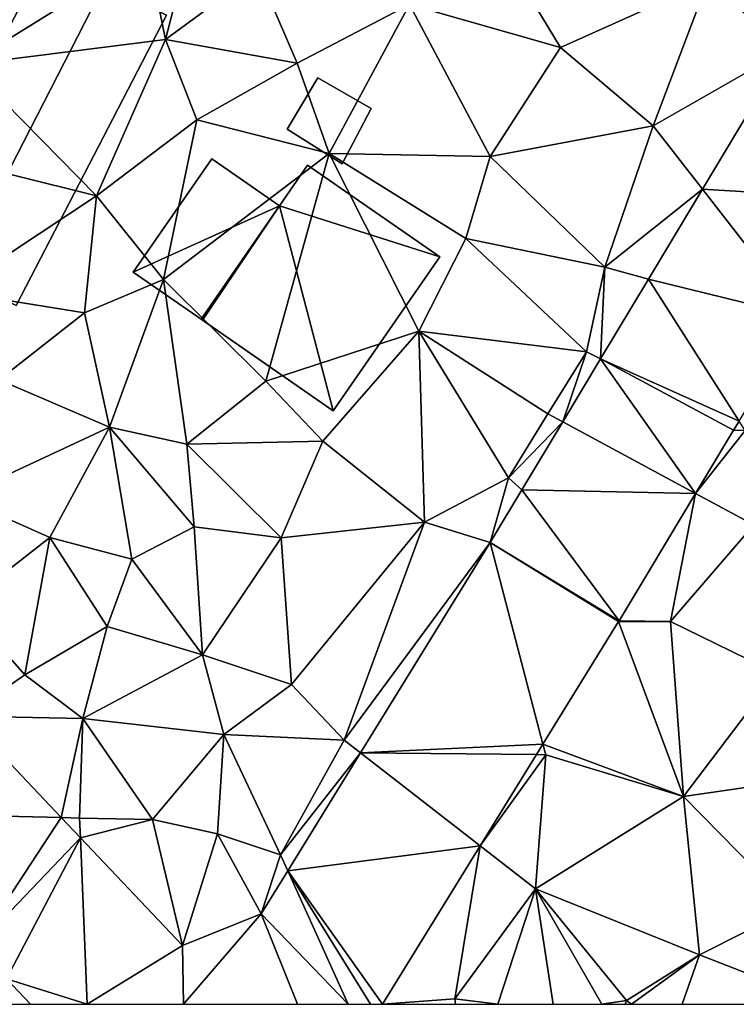
# Model space of a CAD drawing. Extents: x -1004 to 59, y -2000 to -920.
# Drawn here: x -696 to -667, y -2000 to -1961 of the extents above; entities that cross this region are included whole.
import ezdxf

# ---------------------------------------------------------------- set-up
doc = ezdxf.new("R2010")
doc.units = 0
doc.header["$MEASUREMENT"] = 0
for name, color, linetype in [('Bygninger_LOD1', 1, 'Continuous'), ('Bygninger_LOD2', 1, 'Continuous'), ('Terraen', 33, 'Continuous'), ('Terraen_vej', 33, 'Continuous')]:
    doc.layers.add(name, color=color, linetype=linetype)

# ---------------------------------------------------------------- blocks, each defined once
blk = doc.blocks.new('1km_6223_572_Flyttet_X-573000m_Y-6225000m_ACAD_1_FMEBLOCK4')
at = {"layer": 'Terraen', "color": 9, "true_color": 0xbbbbbb}
for points in [[(-3.03, -20.65, 5.31), (-10.36, -21.1, 5.16), (-10.22, -25.1, 5.21)], [(-3.03, -20.65, 5.31), (-10.22, -25.1, 5.21), (-2.33, -24.11, 5.28)], [(-3.03, -20.65, 5.31), (-2.33, -24.11, 5.28), (-1.37, -20.4, 6.32)], [(1.35, -21.4, 5.48), (-1.37, -20.4, 6.32), (-2.33, -24.11, 5.28)], [(1.35, -21.4, 5.48), (-2.33, -24.11, 5.28), (2.92, -25.05, 5.56)], [(1.35, -21.4, 5.48), (2.92, -25.05, 5.56), (7.38, -22.71, 5.44)], [(19.26, -21.79, 5.52), (11.92, -21.98, 5.38), (13.4, -24.42, 5.44)], [(19.26, -21.79, 5.52), (13.4, -24.42, 5.44), (17.09, -27.55, 5.53)], [(19.26, -21.79, 5.52), (17.09, -27.55, 5.53), (22.388, -24.513, 5.899)], [(7.38, -22.71, 5.44), (13.4, -24.42, 5.44), (11.92, -21.98, 5.38)], [(7.38, -22.71, 5.44), (2.92, -25.05, 5.56), (4.19, -28.65, 5.47)], [(7.38, -22.71, 5.44), (4.19, -28.65, 5.47), (10.6, -28.77, 5.55)], [(7.38, -22.71, 5.44), (10.6, -28.77, 5.55), (13.4, -24.42, 5.44)], [(-2.33, -24.11, 5.28), (-10.22, -25.1, 5.21), (-5.08, -30.33, 5.36)], [(-2.33, -24.11, 5.28), (-5.08, -30.33, 5.36), (-1.08, -27.3, 5.55)], [(-2.33, -24.11, 5.28), (-1.08, -27.3, 5.55), (2.92, -25.05, 5.56)], [(13.4, -24.42, 5.44), (10.6, -28.77, 5.55), (17.09, -27.55, 5.53)], [(22.388, -24.513, 5.899), (17.09, -27.55, 5.53), (19.05, -30.066, 5.923)], [(-1.08, -27.3, 5.55), (4.19, -28.65, 5.47), (2.92, -25.05, 5.56)], [(-10.22, -25.1, 5.21), (-11.59, -28.71, 5.18), (-5.08, -30.33, 5.36)], [(-1.08, -27.3, 5.55), (-5.08, -30.33, 5.36), (-2.41, -33.66, 5.53)], [(-1.08, -27.3, 5.55), (-2.41, -33.66, 5.53), (4.19, -28.65, 5.47)], [(17.09, -27.55, 5.53), (10.6, -28.77, 5.55), (15.16, -33.17, 5.85)], [(17.09, -27.55, 5.53), (15.16, -33.17, 5.85), (19.05, -30.066, 5.923)], [(-11.59, -28.71, 5.18), (-10.83, -34.14, 5.29), (-5.08, -30.33, 5.36)], [(4.19, -28.65, 5.47), (-2.41, -33.66, 5.53), (1.66, -37.7, 5.55)], [(4.19, -28.65, 5.47), (1.66, -37.7, 5.55), (7.76, -35.71, 5.58)], [(4.19, -28.65, 5.47), (7.76, -35.71, 5.58), (9.63, -32.03, 5.63)], [(10.6, -28.77, 5.55), (4.19, -28.65, 5.47), (9.63, -32.03, 5.63)], [(10.6, -28.77, 5.55), (9.63, -32.03, 5.63), (15.16, -33.17, 5.85)], [(19.05, -30.066, 5.923), (15.16, -33.17, 5.85), (16.897, -33.648, 5.938)], [(-5.08, -30.33, 5.36), (-10.83, -34.14, 5.29), (-5.55, -34.98, 5.6)], [(-5.08, -30.33, 5.36), (-5.55, -34.98, 5.6), (-2.41, -33.66, 5.53)], [(9.63, -32.03, 5.63), (7.76, -35.71, 5.58), (14.43, -36.54, 5.96)], [(9.63, -32.03, 5.63), (14.43, -36.54, 5.96), (15.16, -33.17, 5.85)], [(14.992, -36.818, 5.951), (15.16, -33.17, 5.85), (14.43, -36.54, 5.96)], [(16.897, -33.648, 5.938), (15.16, -33.17, 5.85), (14.992, -36.818, 5.951)], [(-5.55, -34.98, 5.6), (-4.56, -39.54, 5.72), (-2.41, -33.66, 5.53)], [(-2.41, -33.66, 5.53), (-4.56, -39.54, 5.72), (-1.48, -40.21, 5.63)], [(-2.41, -33.66, 5.53), (-1.48, -40.21, 5.63), (1.66, -37.7, 5.55)], [(-5.55, -34.98, 5.6), (-10.83, -34.14, 5.29), (-8.97, -37.65, 5.47)], [(-5.55, -34.98, 5.6), (-8.97, -37.65, 5.47), (-4.56, -39.54, 5.72)], [(7.76, -35.71, 5.58), (1.66, -37.7, 5.55), (3.93, -40.09, 5.7)], [(7.76, -35.71, 5.58), (3.93, -40.09, 5.7), (7.99, -43.32, 5.91)], [(7.76, -35.71, 5.58), (12.9, -39.01, 5.95), (14.43, -36.54, 5.96)], [(7.76, -35.71, 5.58), (11.33, -41.55, 5.87), (12.9, -39.01, 5.95)], [(7.76, -35.71, 5.58), (7.99, -43.32, 5.91), (11.33, -41.55, 5.87)], [(13.485, -39.325, 5.962), (14.43, -36.54, 5.96), (12.9, -39.01, 5.95)], [(14.992, -36.818, 5.951), (14.43, -36.54, 5.96), (13.485, -39.325, 5.962)], [(-8.97, -37.65, 5.47), (-10.55, -42.32, 5.55), (-4.56, -39.54, 5.72)], [(1.66, -37.7, 5.55), (-1.48, -40.21, 5.63), (3.93, -40.09, 5.7)], [(13.485, -39.325, 5.962), (12.9, -39.01, 5.95), (11.33, -41.55, 5.87)], [(-4.56, -39.54, 5.72), (-10.55, -42.32, 5.55), (-6.93, -43.93, 5.76)], [(-4.56, -39.54, 5.72), (-6.93, -43.93, 5.76), (-3.67, -44.79, 5.9)], [(-4.56, -39.54, 5.72), (-1.19, -43.5, 5.95), (-1.48, -40.21, 5.63)], [(-4.56, -39.54, 5.72), (-3.67, -44.79, 5.9), (-1.19, -43.5, 5.95)], [(13.485, -39.325, 5.962), (11.33, -41.55, 5.87), (11.864, -42.023, 5.973)], [(20.291, -39.648, 6.108), (20.75, -39.67, 6.19), (20.507, -39.29, 6.105)], [(18.776, -42.17, 6.128), (20.75, -39.67, 6.19), (20.291, -39.648, 6.108)], [(18.776, -42.17, 6.128), (21.1, -43.42, 6.21), (20.75, -39.67, 6.19)], [(3.93, -40.09, 5.7), (-1.48, -40.21, 5.63), (2.28, -43.94, 5.8)], [(-1.48, -40.21, 5.63), (-1.19, -43.5, 5.95), (2.28, -43.94, 5.8)], [(3.93, -40.09, 5.7), (2.28, -43.94, 5.8), (7.99, -43.32, 5.91)], [(11.33, -41.55, 5.87), (7.99, -43.32, 5.91), (10.598, -44.13, 5.982)], [(11.864, -42.023, 5.973), (11.33, -41.55, 5.87), (10.598, -44.13, 5.982)], [(15.731, -47.235, 6.168), (17.78, -47.27, 6.18), (18.776, -42.17, 6.128)], [(18.776, -42.17, 6.128), (17.78, -47.27, 6.18), (21.1, -43.42, 6.21)], [(-6.93, -43.93, 5.76), (-10.55, -42.32, 5.55), (-10.39, -46.62, 5.87)], [(7.99, -43.32, 5.91), (2.28, -43.94, 5.8), (2.69, -49.77, 6)], [(7.99, -43.32, 5.91), (2.69, -49.77, 6), (4.79, -51.99, 6.31)], [(7.99, -43.32, 5.91), (4.79, -51.99, 6.31), (10.598, -44.13, 5.982)], [(21.1, -43.42, 6.21), (17.78, -47.27, 6.18), (22.01, -49.34, 6.3)], [(-1.19, -43.5, 5.95), (-3.67, -44.79, 5.9), (-0.86, -48.6, 5.87)], [(-1.19, -43.5, 5.95), (-0.86, -48.6, 5.87), (2.28, -43.94, 5.8)], [(-6.93, -43.93, 5.76), (-10.39, -46.62, 5.87), (-7.93, -49.39, 5.91)], [(-6.93, -43.93, 5.76), (-7.93, -49.39, 5.91), (-4.65, -47.46, 5.87)], [(-6.93, -43.93, 5.76), (-4.65, -47.46, 5.87), (-3.67, -44.79, 5.9)], [(2.28, -43.94, 5.8), (-0.86, -48.6, 5.87), (2.69, -49.77, 6)], [(10.598, -44.13, 5.982), (4.79, -51.99, 6.31), (5.439, -52.494, 6.206)], [(-3.67, -44.79, 5.9), (-4.65, -47.46, 5.87), (-0.86, -48.6, 5.87)], [(-10.303, -51.039, 5.906), (-7.93, -49.39, 5.91), (-10.39, -46.62, 5.87)], [(15.713, -47.265, 6.169), (12.7, -52.151, 6.269), (18.3, -54.23, 6.29)], [(15.731, -47.235, 6.168), (15.713, -47.265, 6.169), (17.78, -47.27, 6.18)], [(15.713, -47.265, 6.169), (18.3, -54.23, 6.29), (17.78, -47.27, 6.18)], [(22.01, -49.34, 6.3), (17.78, -47.27, 6.18), (18.3, -54.23, 6.29)], [(-4.65, -47.46, 5.87), (-7.93, -49.39, 5.91), (-5.62, -51.13, 5.99)], [(-4.65, -47.46, 5.87), (-5.62, -51.13, 5.99), (-0.86, -48.6, 5.87)], [(-0.86, -48.6, 5.87), (-5.62, -51.13, 5.99), (-0.01, -51.77, 6.11)], [(-0.86, -48.6, 5.87), (-0.01, -51.77, 6.11), (2.69, -49.77, 6)], [(22.01, -49.34, 6.3), (18.3, -54.23, 6.29), (24.78, -53.29, 6.45)], [(-10.303, -51.039, 5.906), (-5.62, -51.13, 5.99), (-7.93, -49.39, 5.91)], [(2.69, -49.77, 6), (-0.01, -51.77, 6.11), (4.79, -51.99, 6.31)], [(-10.303, -51.039, 5.906), (-6.478, -55.072, 6.089), (-5.62, -51.13, 5.99)], [(-6.478, -55.072, 6.089), (-5.75, -55.09, 6.16), (-5.62, -51.13, 5.99)], [(-5.62, -51.13, 5.99), (-5.75, -55.09, 6.16), (-2.84, -55.15, 6.18)], [(-0.01, -51.77, 6.11), (-5.62, -51.13, 5.99), (-2.84, -55.15, 6.18)], [(-0.01, -51.77, 6.11), (-2.84, -55.15, 6.18), (-0.26, -55.71, 6.1)], [(-0.01, -51.77, 6.11), (-0.26, -55.71, 6.1), (2.25, -56.55, 6.36)], [(-0.01, -51.77, 6.11), (2.25, -56.55, 6.36), (4.79, -51.99, 6.31)], [(5.439, -52.494, 6.206), (4.79, -51.99, 6.31), (2.25, -56.55, 6.36)], [(2.541, -57.192, 6.331), (5.439, -52.494, 6.206), (2.25, -56.55, 6.36)], [(12.7, -52.151, 6.269), (12.444, -52.566, 6.277), (12.81, -52.57, 6.41)], [(12.7, -52.151, 6.269), (12.81, -52.57, 6.41), (18.3, -54.23, 6.29)], [(12.444, -52.566, 6.277), (10.205, -56.196, 6.351), (12.81, -52.57, 6.41)], [(10.205, -56.196, 6.351), (12.4, -57.9, 6.34), (12.81, -52.57, 6.41)], [(12.81, -52.57, 6.41), (12.4, -57.9, 6.34), (18.3, -54.23, 6.29)], [(24.78, -53.29, 6.45), (18.3, -54.23, 6.29), (22.65, -58.66, 6.58)], [(18.3, -54.23, 6.29), (12.4, -57.9, 6.34), (18.93, -60.53, 6.49)], [(18.3, -54.23, 6.29), (18.93, -60.53, 6.49), (22.65, -58.66, 6.58)], [(-6.478, -55.072, 6.089), (-5.717, -55.874, 6.125), (-5.75, -55.09, 6.16)], [(-5.717, -55.874, 6.125), (-2.84, -55.15, 6.18), (-5.75, -55.09, 6.16)], [(-1.647, -60.165, 6.319), (-2.84, -55.15, 6.18), (-5.717, -55.874, 6.125)], [(-1.647, -60.165, 6.319), (-0.26, -55.71, 6.1), (-2.84, -55.15, 6.18)], [(-1.647, -60.165, 6.319), (1.485, -58.905, 6.377), (-0.26, -55.71, 6.1)], [(1.485, -58.905, 6.377), (2.25, -56.55, 6.36), (-0.26, -55.71, 6.1)], [(6.317, -62.5, 6.48), (9.19, -62.28, 6.57), (10.205, -56.196, 6.351)], [(10.205, -56.196, 6.351), (9.19, -62.28, 6.57), (12.4, -57.9, 6.34)], [(1.485, -58.905, 6.377), (2.541, -57.192, 6.331), (2.25, -56.55, 6.36)], [(10.898, -62.5, 6.665), (12.4, -57.9, 6.34), (9.19, -62.28, 6.57)], [(10.898, -62.5, 6.665), (13.106, -62.5, 6.763), (12.4, -57.9, 6.34)], [(13.106, -62.5, 6.763), (15.042, -62.5, 6.638), (12.4, -57.9, 6.34)], [(15.042, -62.5, 6.638), (16.02, -62.35, 6.56), (12.4, -57.9, 6.34)], [(12.4, -57.9, 6.34), (16.02, -62.35, 6.56), (18.93, -60.53, 6.49)], [(23.966, -62.5, 6.754), (22.65, -58.66, 6.58), (18.93, -60.53, 6.49)], [(16.232, -62.5, 6.562), (18.93, -60.53, 6.49), (16.02, -62.35, 6.56)], [(16.232, -62.5, 6.562), (18.24, -62.5, 6.547), (18.93, -60.53, 6.49)], [(23.966, -62.5, 6.754), (18.93, -60.53, 6.49), (18.24, -62.5, 6.547)], [(-8.665, -61.485, 6.174), (-9.197, -62.5, 6.17), (-7.702, -62.5, 6.206)], [(6.317, -62.5, 6.48), (9.213, -62.5, 6.565), (9.19, -62.28, 6.57)], [(9.213, -62.5, 6.565), (10.898, -62.5, 6.665), (9.19, -62.28, 6.57)], [(15.042, -62.5, 6.638), (15.968, -62.5, 6.565), (16.02, -62.35, 6.56)], [(15.968, -62.5, 6.565), (16.232, -62.5, 6.562), (16.02, -62.35, 6.56)]]:
    blk.add_polyline3d(points, close=True, dxfattribs=at)
blk = doc.blocks.new('1km_6223_572_Flyttet_X-573000m_Y-6225000m_ACAD_1_FMEBLOCK90')
at = {"layer": 'Terraen_vej', "color": 251, "true_color": 0x555555}
for points in [[(19.05, -30.066, 5.923), (25.802, -30.478, 6.036), (22.388, -24.513, 5.899)], [(16.897, -33.648, 5.938), (23.002, -35.138, 6.073), (19.05, -30.066, 5.923)], [(19.05, -30.066, 5.923), (23.002, -35.138, 6.073), (25.802, -30.478, 6.036)], [(14.992, -36.818, 5.951), (20.507, -39.29, 6.105), (16.897, -33.648, 5.938)], [(16.897, -33.648, 5.938), (20.507, -39.29, 6.105), (23.002, -35.138, 6.073)], [(13.485, -39.325, 5.962), (18.776, -42.17, 6.128), (14.992, -36.818, 5.951)], [(14.992, -36.818, 5.951), (20.291, -39.648, 6.108), (20.507, -39.29, 6.105)], [(14.992, -36.818, 5.951), (18.776, -42.17, 6.128), (20.291, -39.648, 6.108)], [(11.864, -42.023, 5.973), (18.776, -42.17, 6.128), (13.485, -39.325, 5.962)], [(10.598, -44.13, 5.982), (15.731, -47.235, 6.168), (11.864, -42.023, 5.973)], [(11.864, -42.023, 5.973), (15.731, -47.235, 6.168), (18.776, -42.17, 6.128)], [(10.598, -44.13, 5.982), (5.439, -52.494, 6.206), (12.7, -52.151, 6.269)], [(10.598, -44.13, 5.982), (15.713, -47.265, 6.169), (15.731, -47.235, 6.168)], [(10.598, -44.13, 5.982), (12.7, -52.151, 6.269), (15.713, -47.265, 6.169)], [(-10.303, -51.039, 5.906), (-14.948, -54.861, 5.964), (-6.478, -55.072, 6.089)], [(10.205, -56.196, 6.351), (5.439, -52.494, 6.206), (2.541, -57.192, 6.331)], [(5.439, -52.494, 6.206), (12.444, -52.566, 6.277), (12.7, -52.151, 6.269)], [(5.439, -52.494, 6.206), (10.205, -56.196, 6.351), (12.444, -52.566, 6.277)], [(-6.478, -55.072, 6.089), (-14.948, -54.861, 5.964), (-9.874, -60.21, 6.134)], [(-6.478, -55.072, 6.089), (-9.874, -60.21, 6.134), (-5.717, -55.874, 6.125)], [(-5.717, -55.874, 6.125), (-9.874, -60.21, 6.134), (-8.665, -61.485, 6.174)], [(-5.442, -62.5, 6.25), (-5.717, -55.874, 6.125), (-8.665, -61.485, 6.174)], [(-5.442, -62.5, 6.25), (-1.647, -60.165, 6.319), (-5.717, -55.874, 6.125)], [(6.317, -62.5, 6.48), (10.205, -56.196, 6.351), (2.541, -57.192, 6.331)], [(4.948, -62.5, 6.454), (2.541, -57.192, 6.331), (1.485, -58.905, 6.377)], [(5.835, -62.5, 6.471), (6.317, -62.5, 6.48), (2.541, -57.192, 6.331)], [(4.948, -62.5, 6.454), (5.835, -62.5, 6.471), (2.541, -57.192, 6.331)], [(-1.611, -62.5, 6.325), (1.485, -58.905, 6.377), (-1.647, -60.165, 6.319)], [(2.929, -62.5, 6.414), (1.485, -58.905, 6.377), (-1.611, -62.5, 6.325)], [(2.929, -62.5, 6.414), (4.948, -62.5, 6.454), (1.485, -58.905, 6.377)], [(-5.442, -62.5, 6.25), (-1.611, -62.5, 6.325), (-1.647, -60.165, 6.319)], [(-5.442, -62.5, 6.25), (-8.665, -61.485, 6.174), (-7.702, -62.5, 6.206)]]:
    blk.add_polyline3d(points, close=True, dxfattribs=at)
blk = doc.blocks.new('building_160320')
at = {"layer": 'Bygninger_LOD1', "color": 16, "true_color": 0x7e0000}
for points in [[(4.72, 1.235, 5.5), (-1.66, 3.265, 5.5), (-0.54, 4.885, 5.5)], [(-0.54, 4.885, 8), (4.72, 1.235, 8), (-1.66, 3.265, 8)], [(-1.66, 3.265, 5.5), (-1.66, 3.265, 8), (-0.54, 4.885, 8), (-0.54, 4.885, 5.5)], [(-0.54, 4.885, 5.5), (-0.54, 4.885, 8), (4.72, 1.235, 8), (4.72, 1.235, 5.5)], [(0.48, -4.885, 5.5), (-4.72, -1.285, 5.47), (-1.66, 3.265, 5.5)], [(0.48, -4.885, 8), (-4.72, -1.285, 7.97), (-1.66, 3.265, 8)], [(-4.72, -1.285, 5.47), (-4.72, -1.285, 7.97), (-1.66, 3.265, 8), (-1.66, 3.265, 5.5)], [(4.72, 1.235, 5.5), (0.48, -4.885, 5.5), (-1.66, 3.265, 5.5)], [(4.72, 1.235, 8), (0.48, -4.885, 8), (-1.66, 3.265, 8)], [(4.72, 1.235, 5.5), (4.72, 1.235, 8), (0.48, -4.885, 8), (0.48, -4.885, 5.5)], [(0.48, -4.885, 5.5), (0.48, -4.885, 8), (-4.72, -1.285, 7.97), (-4.72, -1.285, 5.47)]]:
    blk.add_3dface(points, dxfattribs=at)
blk = doc.blocks.new('building_11277')
at = {"layer": 'Bygninger_LOD1', "color": 16, "true_color": 0x7e0000}
for points in [[(4.75, 1.235, 5.5), (-1.63, 3.265, 5.5), (-0.51, 4.885, 5.5)], [(-0.51, 4.885, 8), (4.75, 1.235, 8), (-1.63, 3.265, 8)], [(-1.63, 3.265, 5.5), (-1.63, 3.265, 8), (-0.51, 4.885, 8), (-0.51, 4.885, 5.5)], [(-0.51, 4.885, 5.5), (-0.51, 4.885, 8), (4.75, 1.235, 8), (4.75, 1.235, 5.5)], [(-4.75, -1.245, 5.5), (-1.63, 3.265, 5.5), (0.51, -4.885, 5.5)], [(0.51, -4.885, 8), (-4.75, -1.245, 8), (-1.63, 3.265, 8)], [(-4.75, -1.245, 5.5), (-4.75, -1.245, 8), (-1.63, 3.265, 8), (-1.63, 3.265, 5.5)], [(0.51, -4.885, 5.5), (-1.63, 3.265, 5.5), (4.75, 1.235, 5.5)], [(-1.63, 3.265, 8), (4.75, 1.235, 8), (0.51, -4.885, 8)], [(4.75, 1.235, 5.5), (4.75, 1.235, 8), (0.51, -4.885, 8), (0.51, -4.885, 5.5)], [(0.51, -4.885, 5.5), (0.51, -4.885, 8), (-4.75, -1.245, 8), (-4.75, -1.245, 5.5)]]:
    blk.add_3dface(points, dxfattribs=at)
blk = doc.blocks.new('building_76373')
at = {"layer": 'Bygninger_LOD2', "color": 16, "true_color": 0x7e0000}
for points in [[(-0.625, -7.01, 5.33), (-5.365, -4.55, 5.29), (0.625, 7.01, 5.2), (5.365, 4.54, 5.32)], [(-5.365, -4.55, 7.57), (0.625, 7.01, 7.61), (0.625, 7.01, 5.2), (-5.365, -4.55, 5.29)], [(-3.035, -5.76, 8.85), (-5.365, -4.55, 7.57), (0.625, 7.01, 7.61), (2.905, 5.82, 8.86)], [(0.625, 7.01, 5.2), (5.365, 4.54, 5.32), (2.905, 5.82, 8.86)], [(0.625, 7.01, 7.61), (0.625, 7.01, 5.2), (2.905, 5.82, 8.86)], [(5.365, 4.54, 7.49), (-0.625, -7.01, 7.51), (-3.035, -5.76, 8.85), (2.905, 5.82, 8.86)], [(5.365, 4.54, 5.32), (5.365, 4.54, 7.49), (2.905, 5.82, 8.86)], [(-0.625, -7.01, 5.33), (5.365, 4.54, 5.32), (5.365, 4.54, 7.49), (-0.625, -7.01, 7.51)], [(-5.365, -4.55, 5.29), (-3.035, -5.76, 8.85), (-5.365, -4.55, 7.57)], [(-5.365, -4.55, 5.29), (-0.625, -7.01, 5.33), (-3.035, -5.76, 8.85)], [(-0.625, -7.01, 5.33), (-0.625, -7.01, 7.51), (-3.035, -5.76, 8.85)]]:
    blk.add_3dface(points, dxfattribs=at)
blk = doc.blocks.new('building_156359')
at = {"layer": 'Bygninger_LOD1', "color": 16, "true_color": 0x7e0000}
for points in [[(-2.91, -1.3, 5.48), (0.21, 3.21, 5.51), (2.91, 1.34, 5.5)], [(-2.91, -1.3, 7.98), (0.21, 3.21, 8.01), (2.91, 1.34, 8)], [(-2.91, -1.3, 5.48), (-2.91, -1.3, 7.98), (0.21, 3.21, 8.01), (0.21, 3.21, 5.51)], [(0.21, 3.21, 5.51), (0.21, 3.21, 8.01), (2.91, 1.34, 8), (2.91, 1.34, 5.5)], [(-0.21, -3.17, 5.5), (-2.91, -1.3, 5.48), (2.91, 1.34, 5.5)], [(-0.21, -3.17, 8), (-2.91, -1.3, 7.98), (2.91, 1.34, 8)], [(-0.21, -3.17, 5.5), (2.91, 1.34, 5.5), (-0.15, -3.21, 5.47)], [(-0.15, -3.21, 7.97), (-0.21, -3.17, 8), (2.91, 1.34, 8)], [(2.91, 1.34, 5.5), (-0.15, -3.21, 7.97), (-0.21, -3.17, 5.5)], [(2.91, 1.34, 5.5), (-0.21, -3.17, 5.5), (-0.15, -3.21, 5.47)], [(2.91, 1.34, 8), (-0.15, -3.21, 7.97), (2.91, 1.34, 5.5)], [(-2.91, -1.3, 7.98), (-0.21, -3.17, 5.5), (-0.21, -3.17, 8)], [(-2.91, -1.3, 5.48), (-0.21, -3.17, 5.5), (-2.91, -1.3, 7.98)], [(-0.21, -3.17, 5.5), (-0.15, -3.21, 7.97), (-0.21, -3.17, 8)]]:
    blk.add_3dface(points, dxfattribs=at)
blk = doc.blocks.new('building_54950')
at = {"layer": 'Bygninger_LOD1', "color": 16, "true_color": 0x7e0000}
for points in [[(0.515, -1.71, 5.48), (-1.675, -0.34, 5.49), (-0.445, 1.71, 5.54), (1.675, 0.48, 5.48)], [(1.675, 0.48, 7.98), (0.515, -1.71, 7.98), (-1.675, -0.34, 7.99), (-0.445, 1.71, 8.04)], [(-1.675, -0.34, 5.49), (-1.675, -0.34, 7.99), (-0.445, 1.71, 8.04), (-0.445, 1.71, 5.54)], [(-0.445, 1.71, 5.54), (-0.445, 1.71, 8.04), (1.675, 0.48, 7.98), (1.675, 0.48, 5.48)], [(1.675, 0.48, 5.48), (1.675, 0.48, 7.98), (0.515, -1.71, 7.98), (0.515, -1.71, 5.48)], [(0.515, -1.71, 5.48), (0.515, -1.71, 7.98), (-1.675, -0.34, 7.99), (-1.675, -0.34, 5.49)]]:
    blk.add_3dface(points, dxfattribs=at)

msp = doc.modelspace()

# ---------------------------------------------------------------- block references
at = {"layer": 'Bygninger_LOD1', "color": 16, "true_color": 0x7e0000}
for name, p in [('building_54950', (-683.315, -1964.84)), ('building_156359', (-688.2, -1969.57)), ('building_11277', (-683.66, -1971.495)), ('building_160320', (-683.63, -1971.495))]:
    msp.add_blockref(name, p, dxfattribs=at)
at = {"layer": 'Bygninger_LOD2', "color": 16, "true_color": 0x7e0000}
msp.add_blockref('building_76373', (-695.155, -1965.18), dxfattribs=at)
at = {"layer": 'Terraen', "color": 9, "true_color": 0xbbbbbb}
msp.add_blockref('1km_6223_572_Flyttet_X-573000m_Y-6225000m_ACAD_1_FMEBLOCK4', (-687.5, -1937.5), dxfattribs=at)
at = {"layer": 'Terraen_vej', "color": 251, "true_color": 0x555555}
msp.add_blockref('1km_6223_572_Flyttet_X-573000m_Y-6225000m_ACAD_1_FMEBLOCK90', (-687.5, -1937.5), dxfattribs=at)

doc.saveas('drawing.dxf')
